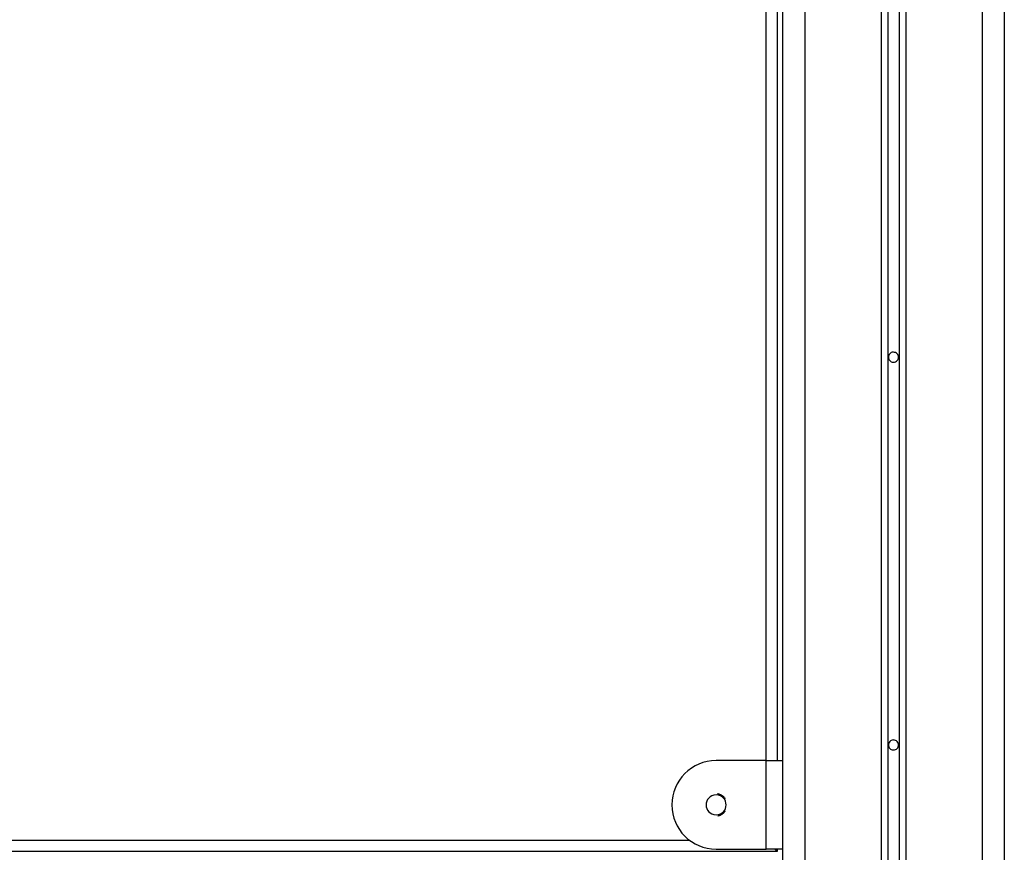
# Model space of a CAD drawing. Extents: x -48 to 27.4, y 28.5 to 69.7.
# Drawn here: x 4.5 to 8.9, y 50.1 to 53.9 of the extents above; entities that cross this region are included whole.
import ezdxf

# ---------------------------------------------------------------- set-up
doc = ezdxf.new("R2010")
doc.units = 0
doc.layers.get('0').update_dxf_attribs({"linetype": 'CONTINUOUS'})

msp = doc.modelspace()

# ---------------------------------------------------------------- linework, layer by layer
at = {"color": 0}
for points in [[(8.3693, 57.404), (8.3693, 37.0007)], [(8.3993, 57.4353), (8.3993, 37.014)], [(8.4493, 57.4353), (8.4493, 37.014)], [(8.4793, 57.404), (8.4793, 37.0007)], [(7.9243, 57.2001), (7.9243, 50.0172)], [(8.0243, 57.2001), (8.0243, 35.7172)], [(8.8243, 57.2001), (8.8243, 35.7172)], [(8.9243, 57.2001), (8.9243, 35.7172)], [(7.8493, 50.5172), (7.8493, 56.8072)], [(7.8993, 56.8072), (7.8993, 50.5172)], [(8.4243, 52.3597), (8.4243, 52.3597), (8.4189, 52.3591), (8.4143, 52.3576), (8.4104, 52.3553), (8.4073, 52.3525), (8.4048, 52.349), (8.4031, 52.3453), (8.4021, 52.3412), (8.4018, 52.3371), (8.4021, 52.3329), (8.4031, 52.3288), (8.4048, 52.325), (8.4073, 52.3217), (8.4104, 52.3187), (8.4143, 52.3166), (8.4189, 52.3151), (8.4243, 52.3147), (8.4243, 52.3147), (8.4294, 52.3151), (8.4341, 52.3166), (8.4378, 52.3187), (8.4411, 52.3217), (8.4435, 52.325), (8.4453, 52.3288), (8.4463, 52.3329), (8.4468, 52.3371), (8.4463, 52.3412), (8.4453, 52.3453), (8.4435, 52.349), (8.4411, 52.3525), (8.4378, 52.3553), (8.4341, 52.3576), (8.4294, 52.359), (8.4243, 52.3596), (8.4243, 52.3596), (8.4243, 52.3596), (8.4243, 52.3596), (8.4243, 52.3596), (8.4243, 52.3596), (8.4243, 52.3596), (8.4243, 52.3596), (8.4243, 52.3596), (8.4243, 52.3596), (8.4243, 52.3596), (8.4243, 52.3596), (8.4243, 52.3596), (8.4243, 52.3596), (8.4243, 52.3596), (8.4243, 52.3596), (8.4243, 52.3596), (8.4243, 52.3597)], [(8.4243, 50.6097), (8.4243, 50.6097), (8.4189, 50.6091), (8.4143, 50.6076), (8.4104, 50.6053), (8.4073, 50.6025), (8.4048, 50.599), (8.4031, 50.5953), (8.4021, 50.5912), (8.4018, 50.5871), (8.4021, 50.5829), (8.4031, 50.5788), (8.4048, 50.575), (8.4073, 50.5717), (8.4104, 50.5687), (8.4143, 50.5666), (8.4189, 50.5651), (8.4243, 50.5647), (8.4243, 50.5647), (8.4294, 50.5651), (8.4341, 50.5666), (8.4378, 50.5687), (8.4411, 50.5717), (8.4435, 50.575), (8.4453, 50.5788), (8.4463, 50.5829), (8.4468, 50.5871), (8.4463, 50.5912), (8.4453, 50.5953), (8.4435, 50.599), (8.4411, 50.6025), (8.4378, 50.6053), (8.4341, 50.6076), (8.4294, 50.609), (8.4243, 50.6096), (8.4243, 50.6096), (8.4243, 50.6096), (8.4243, 50.6096), (8.4243, 50.6096), (8.4243, 50.6096), (8.4243, 50.6096), (8.4243, 50.6096), (8.4243, 50.6096), (8.4243, 50.6096), (8.4243, 50.6096), (8.4243, 50.6096), (8.4243, 50.6096), (8.4243, 50.6096), (8.4243, 50.6096), (8.4243, 50.6096), (8.4243, 50.6096), (8.4243, 50.6097)], [(7.6243, 50.5171), (7.6243, 50.5171), (7.6037, 50.5159), (7.5839, 50.5129), (7.5647, 50.5078), (7.5465, 50.5012), (7.5289, 50.4927), (7.5125, 50.4827), (7.4971, 50.4712), (7.483, 50.4584), (7.47, 50.444), (7.4585, 50.4287), (7.4484, 50.4122), (7.4401, 50.3948), (7.4332, 50.3763), (7.4284, 50.3573), (7.4254, 50.3375), (7.4244, 50.3172), (7.4244, 50.3172), (7.4254, 50.2966), (7.4284, 50.2768), (7.4332, 50.2576), (7.4401, 50.2394), (7.4484, 50.2218), (7.4585, 50.2053), (7.47, 50.1899), (7.483, 50.1758), (7.4971, 50.1628), (7.5125, 50.1513), (7.5289, 50.1412), (7.5465, 50.1329), (7.5647, 50.126), (7.5839, 50.1212), (7.6037, 50.1182), (7.6243, 50.1172), (7.6243, 50.1172), (7.6243, 50.1172), (7.6243, 50.1172), (7.6243, 50.1172), (7.6243, 50.1172), (7.6243, 50.1172), (7.6243, 50.1172), (7.6243, 50.1172), (7.6243, 50.1172), (7.6243, 50.1172), (7.6243, 50.1172), (7.6243, 50.1172), (7.6243, 50.1172), (7.6243, 50.1172), (7.6243, 50.1172), (7.6243, 50.1172), (7.6243, 50.1172)], [(7.6243, 50.5171), (7.6243, 50.5171), (7.6037, 50.5159), (7.5839, 50.5129), (7.5647, 50.5078), (7.5465, 50.5012), (7.5289, 50.4927), (7.5125, 50.4827), (7.4971, 50.4712), (7.483, 50.4584), (7.47, 50.444), (7.4585, 50.4287), (7.4484, 50.4122), (7.4401, 50.3948), (7.4332, 50.3763), (7.4284, 50.3573), (7.4254, 50.3375), (7.4244, 50.3172), (7.4244, 50.3172), (7.4254, 50.2966), (7.4284, 50.2768), (7.4332, 50.2576), (7.4401, 50.2394), (7.4484, 50.2218), (7.4585, 50.2053), (7.47, 50.1899), (7.483, 50.1758), (7.4971, 50.1628), (7.5125, 50.1513), (7.5289, 50.1412), (7.5465, 50.1329), (7.5647, 50.126), (7.5839, 50.1212), (7.6037, 50.1182), (7.6243, 50.1172), (7.6243, 50.1172), (7.6243, 50.1172), (7.6243, 50.1172), (7.6243, 50.1172), (7.6243, 50.1172), (7.6243, 50.1172), (7.6243, 50.1172), (7.6243, 50.1172), (7.6243, 50.1172), (7.6243, 50.1172), (7.6243, 50.1172), (7.6243, 50.1172), (7.6243, 50.1172), (7.6243, 50.1172), (7.6243, 50.1172), (7.6243, 50.1172), (7.6243, 50.1172)], [(7.8493, 50.5172), (7.6243, 50.5172)], [(7.8493, 50.5172), (7.9243, 50.5172)], [(7.8493, 50.1172), (7.8493, 50.5172)], [(7.6243, 50.3621), (7.6243, 50.3621), (7.6137, 50.361), (7.6045, 50.3581), (7.5967, 50.3536), (7.5905, 50.3479), (7.5855, 50.341), (7.582, 50.3335), (7.5799, 50.3254), (7.5793, 50.3171), (7.5799, 50.3086), (7.582, 50.3005), (7.5855, 50.2929), (7.5905, 50.2862), (7.5967, 50.2804), (7.6045, 50.276), (7.6137, 50.2731), (7.6243, 50.2723), (7.6243, 50.2723), (7.6347, 50.2731), (7.6439, 50.276), (7.6515, 50.2804), (7.658, 50.2862), (7.6628, 50.2929), (7.6664, 50.3005), (7.6685, 50.3086), (7.6693, 50.3171), (7.6685, 50.3254), (7.6664, 50.3335), (7.6628, 50.341), (7.658, 50.3479), (7.6515, 50.3536), (7.6439, 50.3581), (7.6347, 50.361), (7.6243, 50.3621), (7.6243, 50.3621), (7.6243, 50.3621), (7.6243, 50.3621), (7.6243, 50.3621), (7.6243, 50.3621), (7.6243, 50.3621), (7.6243, 50.3621), (7.6243, 50.3621), (7.6243, 50.3621), (7.6243, 50.3621), (7.6243, 50.3621), (7.6243, 50.3621), (7.6243, 50.3621), (7.6243, 50.3621), (7.6243, 50.3621), (7.6243, 50.3621), (7.6243, 50.3621)], [(7.6657, 50.3451), (7.6657, 50.3451), (7.664, 50.347), (7.6624, 50.3491), (7.6606, 50.351), (7.6588, 50.353), (7.6567, 50.3546), (7.6548, 50.3564), (7.6526, 50.3579), (7.6505, 50.3595), (7.6481, 50.3607), (7.6458, 50.362), (7.6434, 50.363), (7.641, 50.3641), (7.6383, 50.3648), (7.6359, 50.3656), (7.6333, 50.3661), (7.6309, 50.3667)], [(7.6657, 50.3451), (7.6657, 50.3451), (7.664, 50.347), (7.6624, 50.3491), (7.6606, 50.351), (7.6588, 50.353), (7.6567, 50.3546), (7.6548, 50.3564), (7.6526, 50.3579), (7.6505, 50.3595), (7.6481, 50.3607), (7.6458, 50.362), (7.6434, 50.363), (7.641, 50.3641), (7.6383, 50.3648), (7.6359, 50.3656), (7.6333, 50.3661), (7.6309, 50.3667)], [(7.6312, 50.2676), (7.6312, 50.2676), (7.6336, 50.2679), (7.6362, 50.2684), (7.6386, 50.269), (7.6412, 50.2699), (7.6435, 50.2708), (7.6459, 50.2719), (7.6482, 50.2731), (7.6506, 50.2746), (7.6527, 50.276), (7.6549, 50.2776), (7.6568, 50.2793), (7.6589, 50.2811), (7.6606, 50.2829), (7.6624, 50.2849), (7.664, 50.287), (7.6657, 50.2892)], [(7.6312, 50.2676), (7.6312, 50.2676), (7.6336, 50.2679), (7.6362, 50.2684), (7.6386, 50.269), (7.6412, 50.2699), (7.6435, 50.2708), (7.6459, 50.2719), (7.6482, 50.2731), (7.6506, 50.2746), (7.6527, 50.276), (7.6549, 50.2776), (7.6568, 50.2793), (7.6589, 50.2811), (7.6606, 50.2829), (7.6624, 50.2849), (7.664, 50.287), (7.6657, 50.2892)], [(-0.6557, 50.1572), (7.5043, 50.1572)], [(7.6243, 50.1172), (7.8493, 50.1172)], [(7.9243, 50.1172), (7.8493, 50.1172)], [(7.8993, 50.1072), (7.8993, 50.1072), (7.8993, 50.1072), (7.8993, 50.1072), (7.8992, 50.1072), (7.8992, 50.1073), (7.8992, 50.1074), (7.8991, 50.1074), (7.899, 50.1075), (7.8989, 50.1076), (7.8988, 50.1077), (7.8987, 50.1078), (7.8986, 50.1079), (7.8985, 50.108), (7.8984, 50.1081), (7.8983, 50.1082), (7.8982, 50.1084), (7.898, 50.1085), (7.8978, 50.1087), (7.8977, 50.1088), (7.8975, 50.109), (7.8973, 50.1092), (7.8971, 50.1094), (7.8969, 50.1096), (7.8967, 50.1098), (7.8966, 50.11), (7.8963, 50.1102), (7.8961, 50.1104), (7.8958, 50.1107), (7.8956, 50.1109), (7.8954, 50.1111), (7.8951, 50.1114), (7.8949, 50.1117), (7.8946, 50.1119), (7.8944, 50.1122), (7.8941, 50.1124), (7.8938, 50.1127), (7.8935, 50.113), (7.8933, 50.1133), (7.893, 50.1136), (7.8927, 50.1139), (7.8924, 50.1142), (7.892, 50.1145), (7.8917, 50.1149), (7.8914, 50.1152), (7.8911, 50.1154), (7.8907, 50.1158), (7.8901, 50.1164), (7.8894, 50.1172)], [(7.8993, 50.1172), (7.8993, 50.1072)], [(7.8993, 50.1072), (-1.0507, 50.1072)]]:
    msp.add_lwpolyline(points, dxfattribs=at)

doc.saveas('drawing.dxf')
